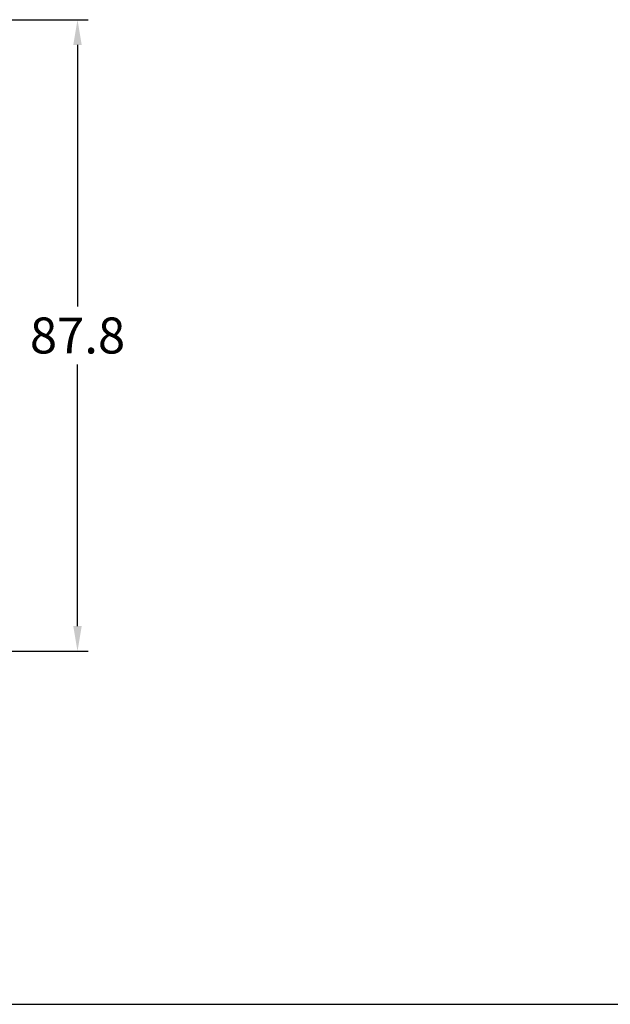
# Model space of a CAD drawing. Units: millimetres. Extents: x -5734 to -4373, y 8299 to 9371.
# Drawn here: x -5148 to -5066, y 8299 to 8436 of the extents above; entities that cross this region are included whole.
import ezdxf

# ---------------------------------------------------------------- set-up
doc = ezdxf.new("R2010")
doc.units = ezdxf.units.MM
doc.layers.add('Bemaßung', color=1, linetype='Continuous')
doc.styles.add('arialn', font='ARIALN.TTF')
doc.dimstyles.new('Bemaßung klein', dxfattribs={"dimtxt": 5, "dimasz": 3.5, "dimexe": 1.5, "dimexo": 0, "dimgap": 1.5, "dimtad": 0, "dimtih": 1, "dimtoh": 1, "dimdsep": 46, "dimtxsty": 'arialn', "dimcen": 0, "dimclrd": 256, "dimclre": 256, "dimclrt": 256, "dimadec": 0, "dimazin": 0, "dimtfac": 1, "dimtmove": 0, "dimatfit": 3, "dimfxl": 1, "dimtolj": 1, "dimarcsym": 0})

# ---------------------------------------------------------------- blocks, each defined once
blk = doc.blocks.new('*D233')
at = {"layer": 'Bemaßung', "lineweight": -2, "transparency": 16777216}
for p, q in [((-5179.516729000214, 8435.57990549165), (-5138.194964172984, 8435.57990549165)), ((-5139.694964172984, 8432.07990549165), (-5139.694964172984, 8395.732770430259)), ((-5139.694964172984, 8351.27990549165), (-5139.694964172984, 8387.627040553041)), ((-5193.184924983092, 8347.77990549165), (-5138.194964172984, 8347.77990549165))]:
    blk.add_line(p, q, dxfattribs=at)
at = {"layer": 'Bemaßung', "transparency": 16777216}
for points in [[(-5140.278297506317, 8432.07990549165), (-5139.111630839651, 8432.07990549165), (-5139.694964172984, 8435.57990549165)], [(-5140.278297506317, 8351.27990549165), (-5139.111630839651, 8351.27990549165), (-5139.694964172984, 8347.77990549165)]]:
    blk.add_solid(points, dxfattribs=at)
at = {"layer": 'Defpoints', "color": 0, "transparency": 16777216}
for p in [(-5179.516729000214, 8435.57990549165), (-5193.184924983092, 8347.77990549165), (-5139.694964172984, 8347.77990549165)]:
    blk.add_point(p, dxfattribs=at)
at = {"layer": 'Bemaßung', "transparency": 16777216, "insert": (-5139.694964172985, 8391.679905491648), "char_height": 5, "attachment_point": 5, "style": 'arialn'}
blk.add_mtext('\\A1;87.8', dxfattribs=at)

msp = doc.modelspace()

# ---------------------------------------------------------------- linework, layer by layer
at = {"linetype": 'ByBlock'}
msp.add_line((-5394.184924983103, 8298.711698003843), (-5054.184924983103, 8298.711698003846), dxfattribs=at)

# ---------------------------------------------------------------- dimensions: what is measured, and where the dimension line sits
at = {"layer": 'Bemaßung'}
dim = msp.add_linear_dim(base=(-5139.694964172984, 8347.77990549165), p1=(-5179.516729000214, 8435.57990549165), p2=(-5193.184924983092, 8347.77990549165), angle=90, dimstyle='Bemaßung klein', dxfattribs=at)
dim.commit()
dim.dimension.update_dxf_attribs({"geometry": '*D233', "text_midpoint": (-5139.694964172985, 8391.679905491648)})

doc.saveas('drawing.dxf')
